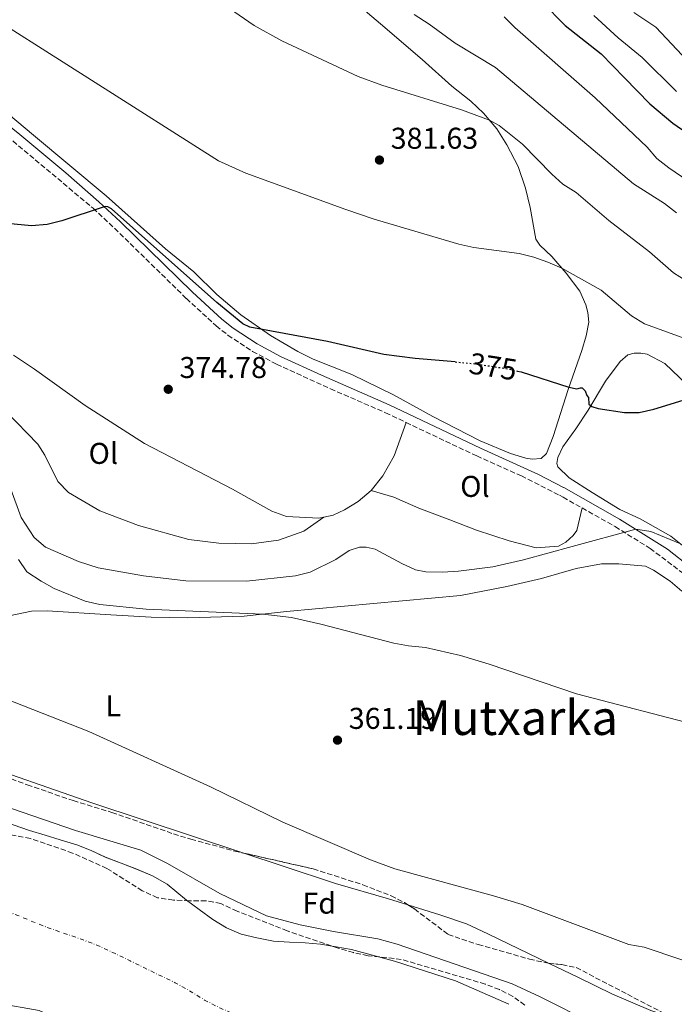
# Model space of a CAD drawing. Units: metres. Extents: x 628428 to 631917, y 4701856 to 4704233.
# Drawn here: x 630426 to 630644, y 4703185 to 4703513 of the extents above; entities that cross this region are included whole.
import ezdxf
from ezdxf.enums import TextEntityAlignment as Align

# ---------------------------------------------------------------- set-up
doc = ezdxf.new("R2010")
doc.units = ezdxf.units.M
doc.header["$MEASUREMENT"] = 0
for name, pattern in [('DGN Style 3', [2.435891, 1.739922, -0.695969]), ('DGN Style 4', [2.785615, 1.391938, -0.695969, 0.00174, -0.695969]), ('DGN Style 5', [1.217945, 0.521977, -0.695969])]:
    doc.linetypes.add(name, pattern=pattern)
for name, color, linetype, lineweight in [('Camino', 7, 'DGN Style 3', 0), ('Cauce permanente', 151, 'Continuous', 13), ('Cauce permanente (área)', 142, 'Continuous', 13), ('Cota de curva de nivel directora', 7, 'Continuous', 0), ('Cota de punto acotado terreno', 7, 'Continuous', 0), ('Curva de nivel directora', 30, 'Continuous', 30), ('Curva de nivel directora no vista', 30, 'DGN Style 5', 30), ('Curva de nivel intermedia', 30, 'Continuous', 0), ('Eje cauce permanente (área)', 70, 'DGN Style 4', 0), ('Etiqueta de uso rústico', 92, 'Continuous', 0), ('Etiqueta de zona arbolada', 92, 'Continuous', 0), ('Línea de cambio de uso (parcela vista)', 92, 'Continuous', 0), ('Margen derecho', 7, 'Continuous', 0), ('Punto acotado terreno (símbolo)', 7, 'Continuous', 0), ('Texto de Área (paraje) menor', 7, 'Continuous', 0), ('Zona arbolada', 92, 'DGN Style 3', 0)]:
    doc.layers.add(name, color=color, linetype=linetype, lineweight=lineweight)
doc.styles.add('Style-Arial', font='arial.ttf')

# ---------------------------------------------------------------- blocks, each defined once
blk = doc.blocks.new('5PATER')
at = {"layer": 'Cauce permanente (área)', "linetype": 'Continuous', "lineweight": 0}
h = blk.add_hatch(color=51, dxfattribs=at)
edge = h.paths.add_edge_path()
edge.add_ellipse((0, 0), major_axis=(-0.11, -0.111), ratio=0.999422, start_angle=0, end_angle=360)

msp = doc.modelspace()

# ---------------------------------------------------------------- linework, layer by layer
at = {"layer": 'Camino', "color": 7, "linetype": 'DGN Style 3', "lineweight": 0}
for points in [[(630282.5, 4703590.63, 379.25), (630298.89, 4703575.01, 378.71), (630313.57, 4703561.44, 378.65), (630327.01, 4703549.73, 378.43), (630351.64, 4703529.52, 378.06), (630374.22, 4703511.99, 377.65), (630412.26, 4703481.76, 376.58), (630450.15, 4703449.97, 375.06), (630457.32, 4703443.3, 374.54), (630481.27, 4703419.9, 374.22), (630491.18, 4703410.78, 373.84), (630495.1, 4703407.69, 373.67), (630503.31, 4703402.26, 373.41), (630511.33, 4703398.01, 373.06), (630529.27, 4703389.82, 372.45), (630547.61, 4703381.85, 372.11), (630554.44, 4703378.61, 371.97)], [(630554.44, 4703378.61, 371.97), (630577.99, 4703367.44, 371.5), (630592.87, 4703360.8, 371.15), (630605.64, 4703354.35, 370.56), (630606.77, 4703353.71, 370.52), (630613.09, 4703350.14, 370.34)], [(630613.09, 4703350.14, 370.34), (630624.13, 4703343.91, 370.02), (630635.75, 4703336.66, 369.45), (630647.9, 4703327.52, 368.57), (630651.61, 4703324.17, 368.29), (630671.99, 4703303.42, 366.75), (630699.67, 4703275.6, 365.66), (630754.04, 4703225.26, 363.37), (630772.15, 4703207.29, 362.63), (630826.74, 4703146.11, 361.11)]]:
    msp.add_polyline3d(points, dxfattribs=at)
at = {"layer": 'Cauce permanente', "color": 151, "linetype": 'Continuous', "lineweight": 13}
msp.add_polyline3d([(630423.5, 4703244.56, 352.62), (630428.95, 4703242.73, 352.62), (630434.23, 4703241.09, 352.62), (630439.16, 4703239.55, 352.62), (630444.8, 4703237.89, 352.62), (630449.53, 4703236, 352.62), (630454.25, 4703233.84, 352.62), (630459.52, 4703231.75, 352.62), (630464.69, 4703229.75, 352.62), (630469.95, 4703227.58, 352.62), (630474.83, 4703224.79, 352.62), (630481.29, 4703219.44, 352.62), (630485.53, 4703216.32, 352.62), (630490.03, 4703213.02, 352.62), (630494.64, 4703210.24, 352.62), (630499.54, 4703208.17, 352.62), (630504.75, 4703206.88, 352.62), (630510.32, 4703205.76, 352.62), (630515.66, 4703205.45, 352.62), (630520.82, 4703205.24, 352.62), (630525.97, 4703204.84, 352.62), (630531.19, 4703203.91, 352.62), (630536.23, 4703202.99, 352.62), (630550.61, 4703199.19, 352.62), (630570.92, 4703192.55, 352.62), (630588.7, 4703184.78, 352.62)], dxfattribs=at)
at = {"layer": 'Cauce permanente (área)', "color": 142, "linetype": 'Continuous', "lineweight": 13, "extrusion": (-0.000493408, -0.001145, 0.999999), "elevation": -5343.54, "flags": 128}
msp.add_lwpolyline([(629670.44, 4703590.24), (629704.78, 4703588.3), (629711.84, 4703587.52), (629717.41, 4703586.81), (629723.54, 4703585.68), (629728.94, 4703584.45), (629734.34, 4703583.07), (629739.79, 4703581.59), (629758.42, 4703575.05), (629777.99, 4703564.6), (629804.89, 4703548.46), (629812.01, 4703544.71), (629817.06, 4703541.96), (629832.63, 4703530.81), (629838.31, 4703524.77), (629839.33, 4703519.42), (629839.19, 4703514.01), (629839.94, 4703509.14), (629843.58, 4703503.53), (629854.15, 4703490.87), (629885.9, 4703460.55), (629918.74, 4703428.79), (629942.83, 4703403.11), (629960.35, 4703388.23), (629973.33, 4703379.45), (630013.36, 4703355.13), (630021.12, 4703351.23), (630036.93, 4703343.28), (630041.47, 4703340.86), (630046.62, 4703338.33), (630051.26, 4703336.18), (630055.9, 4703334.11), (630060.79, 4703331.68), (630065.94, 4703329.06), (630070.57, 4703326.82), (630075.64, 4703324.29), (630080.61, 4703321.77), (630085.95, 4703319.41), (630090.6, 4703317.52), (630095.33, 4703315.54), (630100.59, 4703313.28), (630105.74, 4703310.75), (630121.86, 4703301.7), (630126.47, 4703299.01), (630131.25, 4703295.96), (630135.59, 4703293.29), (630140.22, 4703291.04), (630145.49, 4703289.04), (630150.76, 4703287.13), (630155.77, 4703285.5), (630161.13, 4703283.58), (630165.76, 4703281.34), (630183, 4703271.36), (630187.89, 4703269.02), (630192.62, 4703266.86), (630197.8, 4703264.95), (630202.74, 4703263.77), (630208.03, 4703262.39), (630212.94, 4703260.49), (630217.57, 4703258.16), (630222.02, 4703255.84), (630226.47, 4703253.51), (630245.47, 4703242.92), (630250.55, 4703240.93), (630255.82, 4703238.93), (630260.81, 4703236.85), (630265.79, 4703234.33), (630270.14, 4703231.83), (630275.03, 4703229.22), (630279.74, 4703226.71), (630284.98, 4703224.17), (630289.62, 4703222.2), (630294.99, 4703220.37), (630300.1, 4703218.91), (630305.82, 4703217.16), (630310.74, 4703215.53), (630328.23, 4703209.46), (630333.14, 4703207.47), (630338.22, 4703205.39), (630343.4, 4703203.39), (630348.14, 4703201.68), (630352.89, 4703200.06), (630358.27, 4703198.68), (630363.41, 4703198.1), (630368.49, 4703197.89), (630374, 4703197.58), (630378.94, 4703196.39), (630384.11, 4703194.22), (630388.93, 4703192.24), (630393.27, 4703189.38), (630397.51, 4703186.26), (630402.23, 4703183.93), (630407.61, 4703182.55), (630413.04, 4703182.32), (630418.29, 4703182.11), (630432.27, 4703179.66), (630439.7, 4703176.23), (630442.82, 4703173.87), (630447.33, 4703170.83), (630451.75, 4703167.8), (630456.15, 4703164.32)], dxfattribs=at)
at = {"layer": 'Cauce permanente (área)', "color": 142, "linetype": 'Continuous', "lineweight": 13, "extrusion": (-0.000439806, -0.001329, 0.999999), "elevation": -6175.13, "flags": 128}
msp.add_lwpolyline([(629933.88, 4703472.71), (629944.81, 4703464.51), (630020.53, 4703414.61), (630023.04, 4703412.7), (630024.59, 4703411.51), (630029.22, 4703409.09), (630033.67, 4703406.76), (630038.45, 4703403.8), (630043.03, 4703400.4), (630047.97, 4703396.99), (630053.18, 4703393.65), (630057.43, 4703390.71), (630074.84, 4703382.86), (630079.75, 4703380.79), (630084.83, 4703378.62), (630089.47, 4703376.73), (630094.55, 4703374.47), (630099.88, 4703372.02), (630104.88, 4703369.85), (630109.51, 4703367.7), (630149.47, 4703348.93), (630154.82, 4703346.84), (630160.07, 4703344.48), (630164.5, 4703341.53), (630167.9, 4703337.65), (630171.5, 4703334.11), (630176.49, 4703331.86), (630181.49, 4703330.05), (630186.43, 4703328.68), (630196.48, 4703327.15), (630200.4, 4703324.85), (630201.27, 4703322.32), (630203.74, 4703320.39), (630206.64, 4703316.3), (630207.45, 4703312.21), (630209.85, 4703308.77), (630213.22, 4703305.02), (630216.68, 4703303.67), (630218.83, 4703304.92), (630221.79, 4703308.63), (630225.55, 4703312.26), (630229.02, 4703313.24), (630233.46, 4703312.7), (630238.53, 4703311.33), (630247.96, 4703308.89), (630252.65, 4703306.82), (630256.38, 4703303.32), (630257.61, 4703299.66), (630257.93, 4703295.64), (630260.13, 4703291.76), (630263.31, 4703289.93), (630267.71, 4703289.53), (630272.87, 4703290.47), (630278, 4703289.55), (630282.67, 4703286.99), (630286.54, 4703286.83), (630291.6, 4703287.51), (630295.34, 4703286.29), (630299.68, 4703283.44), (630304.31, 4703281.24), (630308.37, 4703281.29), (630313.58, 4703281.08), (630318.58, 4703279.09), (630323.2, 4703276.58), (630328.5, 4703275.6), (630333.7, 4703275.08), (630338.88, 4703273.21), (630371.52, 4703261.65), (630376.5, 4703259.35), (630392.99, 4703252.74), (630398.42, 4703250.56), (630403.23, 4703248.31), (630408.22, 4703245.96), (630413.21, 4703243.97), (630418.49, 4703242.15), (630423.59, 4703240.51), (630429.04, 4703238.68), (630434.32, 4703237.04), (630439.25, 4703235.5), (630444.89, 4703233.84), (630449.62, 4703231.95), (630454.34, 4703229.79), (630459.61, 4703227.7), (630464.78, 4703225.7), (630470.04, 4703223.53), (630474.92, 4703220.74), (630481.38, 4703215.39), (630485.62, 4703212.27), (630490.12, 4703208.97), (630494.73, 4703206.19), (630499.63, 4703204.12), (630504.84, 4703202.83), (630510.41, 4703201.71), (630515.75, 4703201.4), (630520.91, 4703201.19), (630526.06, 4703200.79), (630531.28, 4703199.86), (630536.32, 4703198.94), (630550.7, 4703195.14), (630571.01, 4703188.5), (630588.79, 4703180.73)], dxfattribs=at)
at = {"layer": 'Curva de nivel directora', "color": 30, "linetype": 'Continuous', "lineweight": 30, "flags": 128}
for points, elevation in [([(630599.86, 4703518.57), (630607.43, 4703510.89), (630619.47, 4703501.37), (630627.27, 4703493.45), (630635.71, 4703484.79), (630643.38, 4703478.35), (630651.21, 4703472.91)], 400), ([(630570.81, 4703398.75), (630557.49, 4703399.91), (630547.07, 4703401.28), (630528.31, 4703405.62), (630502.43, 4703410.34), (630500.03, 4703411.51), (630491.44, 4703418.61), (630456.26, 4703449.8), (630455.04, 4703450.44), (630454.24, 4703450.51), (630453.56, 4703450.32), (630439.77, 4703445.72), (630434.92, 4703444.5), (630429.69, 4703444.08), (630408.81, 4703446.13)], 375), ([(630591.62, 4703395.68), (630592.78, 4703395.42), (630608.72, 4703390.35), (630611.32, 4703389.8), (630612.54, 4703390.19), (630613.12, 4703390.12), (630614.15, 4703389.15), (630614.75, 4703387.56), (630615.22, 4703386.96), (630615.33, 4703384.68), (630616.32, 4703383.88), (630618.44, 4703383.21), (630627.21, 4703381.92), (630632.14, 4703381.96), (630637.03, 4703383.02), (630646.79, 4703386.06)], 375)]:
    msp.add_lwpolyline(points, dxfattribs=dict(at, elevation=elevation))
at = {"layer": 'Curva de nivel directora no vista', "color": 30, "linetype": 'DGN Style 5', "lineweight": 30, "elevation": 375, "flags": 128}
msp.add_lwpolyline([(630570.81, 4703398.75), (630577.7, 4703398.15), (630587.84, 4703396.56), (630591.62, 4703395.68)], dxfattribs=at)
at = {"layer": 'Curva de nivel intermedia', "color": 30, "linetype": 'Continuous', "lineweight": 0, "flags": 128}
for points, elevation in [([(630414.54, 4703579.13), (630446.12, 4703555.75), (630461.71, 4703543.69), (630487.65, 4703522.6), (630495.62, 4703516.54), (630503.86, 4703510.88), (630513.02, 4703505.75), (630538.47, 4703493.82)], 385), ([(630407.24, 4703519.59), (630491.94, 4703465.81), (630501.03, 4703461.68), (630534.35, 4703449.52), (630543.84, 4703446.38), (630572.09, 4703438.05), (630577.05, 4703436.88), (630592.13, 4703434.85), (630597, 4703433.64), (630601.75, 4703432.03), (630606.36, 4703429.98), (630619.46, 4703422.73), (630629.63, 4703414.07), (630633.93, 4703411.51), (630653.79, 4703404.22)], 380), ([(630557.11, 4703514.54), (630562.15, 4703511.3), (630570.84, 4703504.9), (630584.28, 4703496.84), (630630.28, 4703458.12), (630640.63, 4703451.59), (630644.55, 4703448.49)], 390), ([(630644.55, 4703488.87), (630633.18, 4703500.19), (630625.1, 4703506.73), (630617.02, 4703514.19)], 405), ([(630630.38, 4703515.12), (630637.64, 4703510.27), (630648.26, 4703499.11)], 410), ([(630587.17, 4703513.7), (630590.69, 4703510.16), (630617.49, 4703486.72), (630634.84, 4703470.36), (630638.06, 4703466.54), (630642, 4703463.43), (630654.67, 4703454.76)], 395), ([(630538.47, 4703493.82), (630546.43, 4703490.98), (630572.88, 4703482.73), (630582.26, 4703479.26), (630585.43, 4703477.58), (630593.3, 4703471.33), (630603.04, 4703461.36), (630606.74, 4703458.02), (630611.09, 4703455.26), (630622.02, 4703445.89), (630635.6, 4703435.41), (630643.56, 4703428.43), (630647.83, 4703425.83)], 385), ([(630422.77, 4703356.35), (630426.18, 4703346.94), (630430.56, 4703340.31), (630434.33, 4703337.07), (630445.27, 4703332.24), (630451.85, 4703330.22), (630466.92, 4703327.52), (630481.07, 4703325.86), (630501.34, 4703325.73)], 370), ([(630501.34, 4703325.73), (630517.65, 4703327.47), (630522.5, 4703328.69), (630531.06, 4703332.97), (630535.55, 4703336), (630538.89, 4703337.02), (630541.12, 4703337.01), (630544.21, 4703336.44), (630553, 4703331.57), (630557.56, 4703329.47), (630561.02, 4703328.88), (630566.63, 4703328.74), (630571.95, 4703329.09), (630583.33, 4703330.55), (630593.57, 4703332.85), (630609.86, 4703337.29), (630631.05, 4703343.01), (630635.97, 4703342.32), (630645.66, 4703338.29)], 370), ([(630425.26, 4703332.94), (630428.11, 4703328.81), (630432.84, 4703325.7), (630437.2, 4703323.25), (630447.5, 4703319.09), (630452.36, 4703318), (630467.89, 4703316.37), (630506.78, 4703314.76), (630516.28, 4703313.63), (630526.05, 4703311.46), (630550.34, 4703305.12), (630555.25, 4703304.22), (630560.93, 4703303.63), (630572.61, 4703301.03), (630582.18, 4703298.11), (630611.28, 4703288.17), (630653.1, 4703277.29)], 365), ([(630420.8, 4703286.67), (630448.7, 4703275.65), (630489.24, 4703257.22), (630513.41, 4703245.42), (630542.66, 4703232.93), (630550.7, 4703229.94), (630583.61, 4703220.95), (630593.16, 4703218.02), (630628.68, 4703204.73), (630633.81, 4703203.81), (630658.61, 4703195.53), (630678.07, 4703189.57), (630720.33, 4703177.83)], 360), ([(630422.95, 4703249.97), (630444.28, 4703242.7), (630466.04, 4703236.08), (630474.99, 4703231.64), (630492.37, 4703221.69), (630507.93, 4703214.27), (630519.18, 4703211.3), (630530.26, 4703209.06), (630545.05, 4703206.59), (630551.49, 4703204.8), (630589.85, 4703191.56), (630598.94, 4703187.4), (630617.07, 4703178.29)], 355)]:
    msp.add_lwpolyline(points, dxfattribs=dict(at, elevation=elevation))
at = {"layer": 'Eje cauce permanente (área)', "color": 70, "linetype": 'DGN Style 4', "lineweight": 0, "elevation": 352.62, "flags": 128}
msp.add_lwpolyline([(630184.44, 4703303.04), (630188.6, 4703300.1), (630193.02, 4703297.15), (630198.31, 4703293.64), (630202.57, 4703290.88), (630207.62, 4703287.99), (630212.76, 4703285.28), (630217.56, 4703282.68), (630222.46, 4703280.52), (630227.46, 4703278.52), (630233.17, 4703276.6), (630238.45, 4703274.77), (630243.45, 4703272.96), (630249.16, 4703270.85), (630253.99, 4703269.14), (630259.27, 4703267.49), (630264.74, 4703266.02), (630269.67, 4703264.66), (630274.52, 4703263.21), (630279.71, 4703261.66), (630284.91, 4703260.19), (630289.76, 4703258.83), (630295.93, 4703257.15), (630302.01, 4703255.47), (630307.9, 4703253.62), (630312.91, 4703251.81), (630318.45, 4703249.98), (630323.81, 4703248.15), (630329.53, 4703246.31), (630334.37, 4703244.95), (630340.01, 4703243.29), (630345.37, 4703241.47), (630350.55, 4703239.56), (630355.38, 4703237.66), (630361.16, 4703235.29), (630366.61, 4703233.28), (630371.8, 4703231.64), (630376.54, 4703230.01), (630381.63, 4703228.02), (630386.89, 4703225.93), (630392.08, 4703224.11), (630397.36, 4703222.56), (630403.45, 4703221.06), (630409.36, 4703219.65), (630414.73, 4703218), (630420.01, 4703216.27), (630425.1, 4703214.37), (630430.1, 4703212.29), (630434.83, 4703210.4), (630440.98, 4703208.27), (630446.87, 4703206.24), (630452.49, 4703204.05), (630457.29, 4703201.8), (630462.54, 4703199.27), (630467.08, 4703197.03), (630471.62, 4703194.79), (630477.57, 4703191.96), (630482.01, 4703189.46), (630487.31, 4703186.21), (630492.38, 4703183.59), (630497.02, 4703181.62), (630502.9, 4703179.41), (630508.27, 4703177.85), (630513.83, 4703176.46), (630519.12, 4703175), (630523.95, 4703173.37), (630529.66, 4703171.26), (630535.01, 4703169.08)], dxfattribs=at)
at = {"layer": 'Línea de cambio de uso (parcela vista)', "color": 92, "linetype": 'Continuous', "lineweight": 0, "extrusion": (0.014348, -0.006906, 0.999873), "elevation": -23073.1, "flags": 128}
msp.add_lwpolyline([(630541.67, 4703146.61), (630532.07, 4703151.24)], dxfattribs=at)
at = {"layer": 'Línea de cambio de uso (parcela vista)', "color": 92, "linetype": 'Continuous', "lineweight": 0}
for points in [[(630518.25, 4703534.91, 388.37), (630545.89, 4703511.43, 387.67), (630559.79, 4703499.54, 386.98), (630569.76, 4703490.61, 386.19), (630576.02, 4703485.58, 385.67), (630580.22, 4703481.62, 385.24), (630584.69, 4703476.44, 384.72), (630587.99, 4703471.09, 384.11), (630591.83, 4703463.85, 383.32), (630594.3, 4703456.7, 382.8), (630595.86, 4703450.22, 382.11), (630597.65, 4703439.67, 380.8), (630599.04, 4703437.65, 380.63), (630602.98, 4703433.88, 380.37), (630607.79, 4703428.33, 379.84), (630612.4, 4703422.3, 379.24), (630614.35, 4703417.81, 378.97), (630615.05, 4703415.28, 378.63), (630615.31, 4703411.97, 378.37), (630614.5, 4703407.42, 377.76), (630613.05, 4703402.62, 376.89), (630608.46, 4703389.62, 374.89), (630603.49, 4703373.96, 373.06), (630601.2, 4703368.26, 372.28), (630599.44, 4703366.63, 372.19), (630596.53, 4703366.4, 372.28), (630594.32, 4703366.71, 372.54), (630589.3, 4703368.3, 372.71), (630579.14, 4703372.51, 373.06), (630563.42, 4703380.56, 373.32), (630550.26, 4703387.83, 373.76), (630536.37, 4703394.56, 374.19), (630523.48, 4703399.68, 374.71), (630518.41, 4703402.21, 374.8), (630509.32, 4703407.54, 374.97), (630499.44, 4703414.45, 375.06), (630491.35, 4703421.25, 375.23), (630483.72, 4703428.79, 375.67), (630474.33, 4703436.48, 376.19), (630454.51, 4703454.11, 376.63), (630430.34, 4703474.27, 377.67), (630414.19, 4703487.78, 377.93)], [(630527.06, 4703347.1, 372.68), (630525.39, 4703346.74, 372.84), (630514.59, 4703347.28, 374.14), (630509.76, 4703349.04, 374.14), (630496.6, 4703356.4, 374.58), (630467.28, 4703371.65, 374.84), (630447.57, 4703384.24, 375.1), (630430.6, 4703396.39, 374.06), (630423.66, 4703401.05, 372.66)], [(630648.77, 4703335.8, 370.04), (630642.68, 4703340.68, 370.49), (630632.43, 4703346.47, 371.2), (630625.69, 4703349.6, 371.36), (630616.42, 4703355.32, 371.31), (630608.86, 4703360.13, 371.7), (630605.04, 4703363.77, 371.98), (630604.73, 4703364.98, 372.03), (630604.99, 4703366.94, 372.2), (630606.69, 4703370.48, 372.48), (630611.08, 4703376.45, 373.65), (630615.13, 4703382.71, 374.98), (630620.96, 4703392.33, 376.1), (630625.82, 4703398.95, 376.76), (630628.4, 4703401.12, 377.21), (630630.43, 4703401.66, 377.21), (630632.71, 4703401.7, 377.21), (630634.83, 4703401.31, 377.21), (630640.73, 4703398.26, 377.04), (630650.6, 4703388.81, 375.21)], [(630421.23, 4703382.25, 372.32), (630431.7, 4703371.34, 373.53), (630434.04, 4703367.68, 373.62), (630438.45, 4703358.9, 373.88), (630441.95, 4703355.23, 373.88), (630452.4, 4703349.18, 373.62), (630465.3, 4703344.28, 373.53), (630482.05, 4703339.66, 373.62), (630492.02, 4703338.36, 373.53), (630502.98, 4703338.17, 373.27), (630511.98, 4703339.36, 373.36), (630520.35, 4703342.36, 373.36), (630527.06, 4703347.1, 372.68)], [(630554.44, 4703378.61, 371.97), (630550.54, 4703367.5, 372.14), (630546.7, 4703360.84, 371.88), (630542.84, 4703355.91, 371.71)], [(630542.84, 4703355.91, 371.71), (630538.5, 4703352.22, 371.53), (630533.98, 4703349.55, 371.71), (630530.12, 4703347.75, 372.4), (630527.06, 4703347.1, 372.68)], [(630542.84, 4703355.91, 371.71), (630550.33, 4703353.69, 371.71), (630558.74, 4703350.09, 372.75), (630569.09, 4703346.14, 372.84), (630577.96, 4703342.74, 372.49), (630588.77, 4703339.22, 371.45), (630597.81, 4703336.88, 370.32), (630605.23, 4703337.42, 369.97), (630607.69, 4703338.7, 370.05), (630610.15, 4703340.96, 370.14), (630611.38, 4703342.65, 370.32), (630613.09, 4703350.14, 370.34)], [(630413.09, 4703312.28, 361.85), (630429.63, 4703315.79, 362.81), (630434.9, 4703315.88, 362.81), (630456.1, 4703314.47, 362.89), (630469.57, 4703313.73, 363.68), (630481.77, 4703313.5, 364.2), (630500.52, 4703314.06, 364.46), (630514.67, 4703315.65, 365.68), (630572.56, 4703320.97, 366.72), (630588.06, 4703323.94, 367.33), (630599.62, 4703326.58, 368.03), (630611.13, 4703329.94, 368.55), (630619.58, 4703331.56, 368.55), (630625.37, 4703331.5, 368.55), (630634.26, 4703330.78, 368.55), (630636.88, 4703329.43, 368.49), (630642.48, 4703325.72, 368.44), (630646.36, 4703322.35, 368.33)], [(630500.43, 4703235.13, 358.63), (630449.73, 4703251.89, 358.42), (630408.21, 4703266.36, 358.25)], [(630555.05, 4703217.95, 359.16), (630548.64, 4703219.94, 359.03), (630530.89, 4703225.04, 358.94), (630513.53, 4703230.8, 358.68), (630500.43, 4703235.13, 358.63)], [(630602.13, 4703198.42, 359.11), (630581.76, 4703208.23, 359.47), (630574.55, 4703211.56, 359.38), (630565.76, 4703214.64, 359.38), (630555.05, 4703217.95, 359.16)], [(630643.22, 4703180.3, 358.99), (630636.01, 4703182.72, 358.91), (630623.25, 4703188.19, 358.86), (630611.74, 4703193.8, 358.94)]]:
    msp.add_polyline3d(points, dxfattribs=at)
at = {"layer": 'Margen derecho', "color": 7, "linetype": 'Continuous', "lineweight": 0}
msp.add_polyline3d([(630403.44, 4703492.54, 376.92), (630425.74, 4703474.56, 376.18), (630441.07, 4703461.72, 375.56), (630452.08, 4703452.14, 375.06), (630459.32, 4703445.4, 374.54), (630483.27, 4703422.01, 374.22), (630493.07, 4703413, 373.84), (630496.81, 4703410.05, 373.67), (630504.79, 4703404.76, 373.41), (630512.62, 4703400.61, 373.06), (630526.24, 4703394.35, 372.56), (630548.81, 4703384.5, 372.11), (630579.21, 4703370.08, 371.5), (630598.63, 4703361.28, 370.96), (630606.87, 4703356.98, 370.56), (630607.01, 4703356.91, 370.56), (630625.56, 4703346.44, 370.02), (630641.62, 4703336.41, 369.2), (630649.47, 4703330.21, 368.6)], dxfattribs=at)
at = {"layer": 'Zona arbolada', "color": 92, "linetype": 'DGN Style 3', "lineweight": 0, "extrusion": (0.010179, -0.002307, 0.999946), "elevation": -4069.01, "flags": 128}
msp.add_lwpolyline([(630464.04, 4703238.26), (630487.17, 4703233.02)], dxfattribs=at)
at = {"layer": 'Zona arbolada', "color": 92, "linetype": 'DGN Style 3', "lineweight": 0}
for points in [[(630400.17, 4703268.51, 364.55), (630428.23, 4703257.89, 364.72), (630443.55, 4703252.63, 364.9), (630456.4, 4703248.71, 365.24), (630476.98, 4703241.54, 365.24), (630482.78, 4703239.78, 365.59), (630497.39, 4703235.82, 365.52), (630523.55, 4703229.89, 365.24), (630540.1, 4703224.57, 364.9), (630549.49, 4703220.95, 364.9), (630553.93, 4703218.68, 364.9), (630557.23, 4703216.55, 364.9), (630568.46, 4703208.06, 364.9), (630578.5, 4703204.71, 364.9), (630595.58, 4703199.81, 364.9), (630601.78, 4703198.46, 365.26), (630606.41, 4703197.99, 365.47), (630611.15, 4703197.03, 365.59), (630628.25, 4703188.12, 366.85), (630683.79, 4703159.11, 365.29)], [(630400.17, 4703268.51, 364.55), (630428.23, 4703257.89, 364.72), (630443.55, 4703252.63, 364.9), (630456.4, 4703248.71, 365.24), (630476.98, 4703241.54, 365.24), (630482.78, 4703239.78, 365.59), (630497.39, 4703235.82, 365.52), (630500.43, 4703235.13, 365.49)], [(630594.05, 4703184.54, 368.37), (630590.03, 4703187.43, 367.98), (630585.57, 4703189.7, 367.54), (630580.83, 4703191.51, 367.18), (630552.88, 4703199.75, 366.98), (630541.78, 4703200.97, 366.98), (630536.9, 4703202, 366.64), (630531.86, 4703203.49, 366.63), (630514.88, 4703209.25, 366.53), (630498.18, 4703215.79, 365.59), (630492.76, 4703218.33, 365.59), (630487.85, 4703219.25, 365.26), (630482.29, 4703219.3, 365.24), (630476.95, 4703219.52, 364.55), (630471.63, 4703220.27, 364.2), (630466.56, 4703222.62, 363.85), (630454.74, 4703230.06, 363.16), (630443.36, 4703235.17, 363.16), (630429.3, 4703240.03, 362.81), (630419.47, 4703241.93, 362.47)], [(630594.05, 4703184.54, 368.37), (630590.03, 4703187.43, 367.98), (630585.57, 4703189.7, 367.54), (630580.83, 4703191.51, 367.18), (630552.88, 4703199.75, 366.98), (630541.78, 4703200.97, 366.98), (630536.9, 4703202, 366.64), (630531.86, 4703203.49, 366.63), (630514.88, 4703209.25, 366.53), (630498.18, 4703215.79, 365.59), (630492.76, 4703218.33, 365.59), (630487.85, 4703219.25, 365.26), (630482.29, 4703219.3, 365.24), (630476.95, 4703219.52, 364.55), (630471.63, 4703220.27, 364.2), (630466.56, 4703222.62, 363.85), (630454.74, 4703230.06, 363.16), (630443.36, 4703235.17, 363.16), (630429.3, 4703240.03, 362.81), (630419.47, 4703241.93, 362.47)], [(630523.55, 4703229.89, 365.24), (630540.1, 4703224.57, 364.9), (630549.49, 4703220.95, 364.9), (630553.93, 4703218.68, 364.9), (630555.05, 4703217.95, 364.9)], [(630555.05, 4703217.95, 364.9), (630557.23, 4703216.55, 364.9), (630568.46, 4703208.06, 364.9), (630578.5, 4703204.71, 364.9), (630595.58, 4703199.81, 364.9), (630601.78, 4703198.46, 365.26), (630602.13, 4703198.42, 365.28)], [(630602.13, 4703198.42, 365.28), (630606.41, 4703197.99, 365.47), (630611.15, 4703197.03, 365.59), (630628.25, 4703188.12, 366.85), (630643.22, 4703180.3, 366.43)]]:
    msp.add_polyline3d(points, dxfattribs=at)

# ---------------------------------------------------------------- block references
at = {"layer": 'Punto acotado terreno (símbolo)', "color": 7, "linetype": 'Continuous', "lineweight": 0, "xscale": 10, "yscale": 10, "zscale": 10}
for p in [(630545.59, 4703466.03, 381.63), (630475.21, 4703389.66, 374.78), (630531.61, 4703272.78, 361.19)]:
    msp.add_blockref('5PATER', p, dxfattribs=at)

# ---------------------------------------------------------------- texts
at = {"layer": 'Cota de curva de nivel directora', "color": 7, "linetype": 'Continuous', "lineweight": 0, "style": 'Style-Arial'}
msp.add_text('375', height=7, rotation=351, dxfattribs=at).set_placement((630583.47, 4703397.24, 375), align=Align.MIDDLE_CENTER)
at = {"layer": 'Cota de punto acotado terreno', "color": 7, "linetype": 'Continuous', "lineweight": 0, "style": 'Style-Arial'}
for s, p in [('381.63', (630549.34, 4703469.78, 381.63)), ('374.78', (630478.96, 4703393.41, 374.78)), ('361.19', (630535.36, 4703276.53, 361.19))]:
    msp.add_text(s, height=7, dxfattribs=at).set_placement(p)
at = {"layer": 'Etiqueta de uso rústico', "color": 92, "linetype": 'Continuous', "lineweight": 0, "style": 'Style-Arial'}
for s, p in [('Ol', (630453.58, 4703368.31, 374.46)), ('Ol', (630577.41, 4703357.31, 372.1)), ('L', (630456.92, 4703284.22, 360.93))]:
    msp.add_text(s, height=7, dxfattribs=at).set_placement(p, align=Align.MIDDLE_CENTER)
at = {"layer": 'Etiqueta de zona arbolada', "color": 92, "linetype": 'Continuous', "lineweight": 0, "style": 'Style-Arial'}
msp.add_text('Fd', height=7, dxfattribs=at).set_placement((630525.53, 4703218.46, 356.96), align=Align.MIDDLE_CENTER)
at = {"layer": 'Texto de Área (paraje) menor', "color": 7, "linetype": 'Continuous', "lineweight": 0, "style": 'Style-Arial'}
msp.add_text('Mutxarka', height=11.5, dxfattribs=at).set_placement((630590.86, 4703280.25, 363.77), align=Align.MIDDLE_CENTER)

doc.saveas('drawing.dxf')
